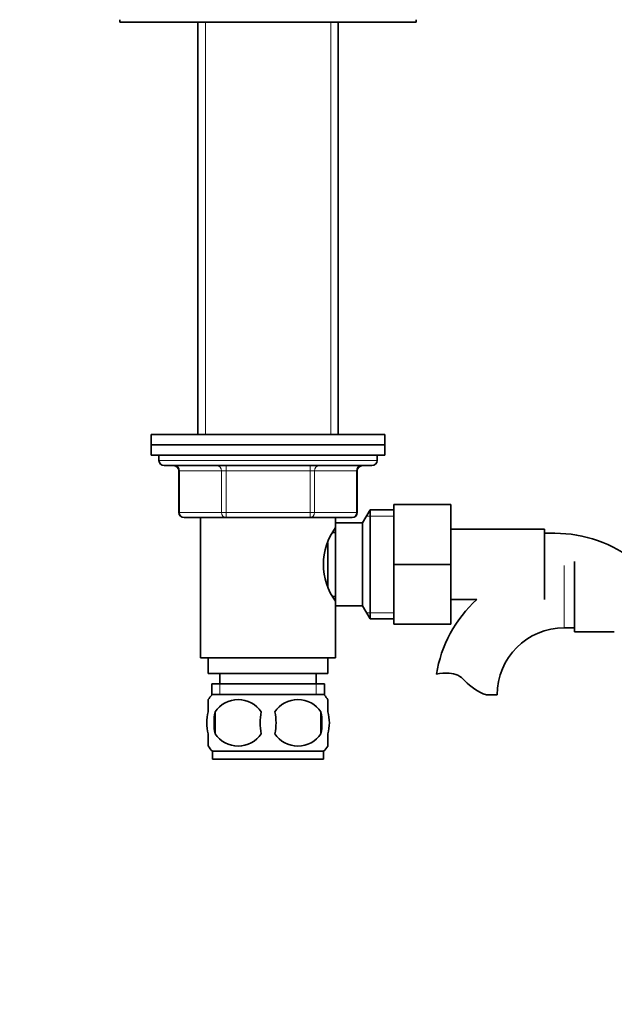
# Model space of a CAD drawing. Units: millimetres. Extents: x 0 to 1588, y 0 to 2055.
# Drawn here: x 708 to 823, y 1169 to 1359 of the extents above; entities that cross this region are included whole.
import ezdxf
from ezdxf import colors
from ezdxf.entities.mleader import LeaderData, LeaderLine
from ezdxf.math import Vec2, Vec3

# ---------------------------------------------------------------- set-up
doc = ezdxf.new("R2010")
doc.units = ezdxf.units.MM
doc.layers.add('DV1_Défaut', color=7, linetype='Continuous')
doc.layers.add('Défaut', color=7, linetype='Continuous')

# ---------------------------------------------------------------- blocks, each defined once
blk = doc.blocks.new('_DOT')
at = {"color": 0}
blk.add_line((0, 0), (-1, 0), dxfattribs=at)
at = {"color": 0, "const_width": 0.333}
blk.add_lwpolyline([(-0.1665, 0, 1), (0.1665, 0, 1)], format="xyb", close=True, dxfattribs=at)
blk = doc.blocks.new('SE')
at = {"layer": 'DV1_Défaut', "color": 7, "linetype": 'Continuous', "lineweight": 35}
for p, q in [((727.8, 1358.74), (727.8, 1358.24)), ((727.8, 1358.24), (784.8, 1358.24)), ((742.8, 1358.24), (742.8, 1278.94)), ((769.8, 1278.94), (769.8, 1358.24)), ((784.8, 1358.24), (784.8, 1358.74)), ((778.8, 1278.94), (733.8, 1278.94)), ((733.8, 1278.94), (733.8, 1276.94)), ((778.8, 1276.94), (778.8, 1278.94)), ((733.8, 1276.94), (778.8, 1276.94)), ((733.8, 1276.94), (733.8, 1274.94)), ((778.8, 1276.94), (733.8, 1276.94)), ((778.8, 1274.94), (778.8, 1276.94)), ((733.8, 1274.94), (778.8, 1274.94)), ((735.3, 1274.94), (735.3, 1273.94)), ((777.3, 1273.94), (777.3, 1274.94)), ((736.3, 1272.94), (776.3, 1272.94)), ((739.13, 1271.94), (739.13, 1263.94)), ((773.46, 1263.94), (773.46, 1271.94)), ((780.5, 1265.44), (791.5, 1265.44)), ((780.5, 1253.91), (780.5, 1265.44)), ((791.5, 1253.91), (791.5, 1265.44)), ((775.94, 1264.44), (774.5, 1261.94)), ((775.94, 1264.44), (775.94, 1243.44)), ((780.5, 1264.44), (775.94, 1264.44)), ((748.21, 1262.94), (740.13, 1262.94)), ((743.3, 1262.94), (743.3, 1235.94)), ((764.38, 1262.94), (748.21, 1262.94)), ((772.46, 1262.94), (764.38, 1262.94)), ((769.3, 1261.04), (769.3, 1262.94)), ((769.3, 1261.94), (769.3, 1245.94)), ((774.5, 1261.94), (769.3, 1261.94)), ((774.5, 1261.94), (774.5, 1245.94)), ((769.3, 1260.09), (768.76, 1260.09)), ((809.5, 1260.69), (791.5, 1260.69)), ((809.5, 1247.19), (809.5, 1260.69)), ((811.5, 1259.94), (809.5, 1259.94)), ((767.8, 1258.08), (767.8, 1249.78)), ((815.3, 1254.49), (815.3, 1240.99)), ((780.5, 1253.91), (791.5, 1253.91)), ((780.5, 1242.44), (780.5, 1253.91)), ((791.5, 1242.44), (791.5, 1253.91)), ((768.76, 1247.79), (769.3, 1247.79)), ((769.3, 1235.94), (769.3, 1246.84)), ((791.5, 1247.19), (796.46, 1247.19)), ((769.3, 1245.94), (774.5, 1245.94)), ((774.5, 1245.94), (775.94, 1243.44)), ((775.94, 1243.44), (780.5, 1243.44)), ((780.5, 1242.44), (791.5, 1242.44)), ((813.3, 1241.74), (815.3, 1241.74)), ((815.3, 1240.99), (822.95, 1240.99)), ((743.3, 1235.94), (769.3, 1235.94)), ((744.8, 1235.94), (744.8, 1232.94)), ((767.8, 1232.94), (767.8, 1235.94)), ((744.8, 1232.94), (767.8, 1232.94)), ((747.05, 1232.94), (747.05, 1230.94)), ((765.55, 1230.94), (765.55, 1232.94)), ((745.45, 1230.94), (767.15, 1230.94)), ((745.45, 1230.94), (745.45, 1228.77)), ((767.15, 1228.77), (767.15, 1230.94)), ((744.8, 1225.56), (744.8, 1227.94)), ((767, 1228.94), (745.6, 1228.94)), ((767.8, 1225.56), (767.8, 1227.94)), ((798.32, 1228.83), (800.39, 1228.83)), ((746.11, 1225.56), (746.11, 1221.36)), ((766.48, 1225.56), (766.48, 1221.36)), ((744.8, 1218.98), (744.8, 1221.36)), ((767.8, 1218.98), (767.8, 1221.36)), ((767, 1217.98), (745.6, 1217.98)), ((745.6, 1217.98), (745.6, 1216.44)), ((767, 1216.44), (745.6, 1216.44)), ((767, 1216.44), (767, 1217.98))]:
    blk.add_line(p, q, dxfattribs=at)
at = {"layer": 'DV1_Défaut', "color": 7, "linetype": 'Continuous', "lineweight": 18}
for p, q in [((744.24, 1358.24), (744.24, 1278.94)), ((768.36, 1358.24), (768.36, 1278.94)), ((777.3, 1273.94), (735.3, 1273.94)), ((739.26, 1271.94), (739.13, 1271.94)), ((747.35, 1271.94), (739.26, 1271.94)), ((739.26, 1271.94), (739.26, 1263.94)), ((748.21, 1271.94), (747.35, 1271.94)), ((747.35, 1263.94), (747.35, 1271.94)), ((748.21, 1271.94), (748.21, 1272.94)), ((764.38, 1271.94), (748.21, 1271.94)), ((748.21, 1271.94), (748.21, 1263.94)), ((764.38, 1271.94), (764.38, 1272.94)), ((764.38, 1271.94), (765.25, 1271.94)), ((764.38, 1263.94), (764.38, 1271.94)), ((773.33, 1271.94), (765.25, 1271.94)), ((765.25, 1271.94), (765.25, 1263.94)), ((773.33, 1271.94), (773.46, 1271.94)), ((773.33, 1263.94), (773.33, 1271.94)), ((739.26, 1263.94), (739.13, 1263.94)), ((739.26, 1263.94), (747.35, 1263.94)), ((747.35, 1263.94), (748.21, 1263.94)), ((748.21, 1263.94), (764.38, 1263.94)), ((748.21, 1262.94), (748.21, 1263.94)), ((764.38, 1263.94), (765.25, 1263.94)), ((764.38, 1263.94), (764.38, 1262.94)), ((765.25, 1263.94), (773.33, 1263.94)), ((773.33, 1263.94), (773.46, 1263.94)), ((780.5, 1263.25), (775.26, 1263.25)), ((813.3, 1253.74), (813.3, 1241.74)), ((780.5, 1244.62), (775.26, 1244.62)), ((747.03, 1230.94), (747.03, 1228.77)), ((765.56, 1230.94), (765.56, 1228.77))]:
    blk.add_line(p, q, dxfattribs=at)
at = {"layer": 'DV1_Défaut', "color": 7, "linetype": 'Continuous', "lineweight": 35}
for centre, radius, start, end in [((736.3, 1273.94), 1, 180, 270), ((776.3, 1273.94), 1, 270, 0), ((738.13, 1271.94), 1, 0, 90), ((774.46, 1271.94), 1, 90, 180), ((740.13, 1263.94), 1, 180, 270), ((772.46, 1263.94), 1, 270, 0), ((778.9, 1253.94), 11.95, 143.5315, 216.4685), ((811.5, 1235.03), 24.91, 51.3703, 90), ((813.3, 1228.83), 24.91, 132.5205, 170.8413), ((813.3, 1228.83), 12.91, 90, 180), ((790.7, 1224.68), 8.36, 86.9342, 103.808), ((790.91, 1228.63), 4.4, 41.929, 86.9342), ((801.55, 1238.18), 9.89, 221.929, 250.9403), ((751.43, 1223.46), 8, 138.3656, 145.9774), ((750.55, 1222.62), 5.32, 33.5056, 146.4944), ((762.05, 1222.62), 5.32, 33.5056, 146.4944), ((761.17, 1223.46), 8, 33.6101, 41.6344), ((757.42, 1223.46), 11.51, 169.4812, 190.5188), ((766.63, 1223.46), 11.83, 169.7706, 190.2294), ((748.24, 1223.46), 9.6, 347.3552, 12.6448), ((754.69, 1223.46), 11.98, 349.902, 10.098), ((750.55, 1224.3), 5.32, 213.5056, 326.4944), ((762.05, 1224.3), 5.32, 213.5056, 326.4944), ((751.43, 1223.46), 8, 213.6101, 223.2268), ((761.17, 1223.46), 8, 316.7732, 325.9774)]:
    blk.add_arc(centre, radius, start, end, dxfattribs=at)
at = {"layer": 'DV1_Défaut', "color": 7, "linetype": 'Continuous', "lineweight": 18}
for centre, major_axis, start_param, end_param in [((738.4, 1271.94), (0, 1), 4.712389, 6.283185), ((746.48, 1271.94), (0, 1), 4.712389, 6.283185), ((766.11, 1271.94), (0, -1), 3.141593, 4.712389), ((774.19, 1271.94), (0, -1), 3.141593, 4.712389), ((740.13, 1263.94), (0, -1), 4.712389, 6.283185), ((748.21, 1263.94), (0, -1), 4.712389, 6.283185), ((764.38, 1263.94), (0, 1), 3.141593, 4.712389), ((772.46, 1263.94), (0, 1), 3.141593, 4.712389)]:
    blk.add_ellipse(centre, major_axis=major_axis, ratio=0.866025, start_param=start_param, end_param=end_param, dxfattribs=at)
at = {"layer": 'DV1_Défaut', "color": 7, "linetype": 'Continuous', "lineweight": 35}
for points in [[(744.8, 1225.56), (744.6, 1224.88), (744.49, 1224.17), (744.49, 1222.74), (744.59, 1222.04), (744.8, 1221.36)], [(767.8, 1225.56), (768, 1224.88), (768.1, 1224.17), (768.1, 1222.74), (768, 1222.04), (767.8, 1221.36)]]:
    blk.add_open_spline(points, degree=3, knots=[0, 0, 0, 0, 0.5, 0.5, 1, 1, 1, 1], dxfattribs=at)

msp = doc.modelspace()

# ---------------------------------------------------------------- block references
at = {"layer": 'Défaut'}
msp.add_blockref('SE', (0, 0), dxfattribs=at)

# ---------------------------------------------------------------- leaders
at = {"layer": 'Défaut', "color": 7, "linetype": 'Continuous', "lineweight": 18}
ml = msp.add_multileader_mtext('Standard', dxfattribs=at)
ml.set_content('{\\pxsm0.9;\\fSolid Edge ISO|b1||i0||c0|p34;\\W1.;09/12/2016\\P}', color=256)
ml.set_leader_properties()
ml.set_arrow_properties(name='DOT')
ml.build(insert=Vec2(0, 0))
ml.multileader.update_dxf_attribs({"leader_type": 0, "dogleg_length": 0, "arrow_head_size": 12})
ctx = ml.context
ctx.base_point, ctx.char_height, ctx.arrow_head_size, ctx.landing_gap_size = Vec3(1190.43, 2047.79), 12, 12, 4.2
notes = []
notes.append((ctx, [(0, (0, 0, 0), (0, 0), (1, 0), 1, [])]))
ctx.mtext.insert = Vec3(1192.43, 2053.91)
for ctx, leaders in notes:
    for number, flags, end, landing, length, lines in leaders:
        leader = LeaderData()
        leader.index, (leader.has_last_leader_line, leader.has_dogleg_vector, leader.attachment_direction) = number, flags
        leader.last_leader_point, leader.dogleg_vector, leader.dogleg_length = Vec3(end), Vec3(landing), length
        for number, points, colour, breaks in lines:
            line = LeaderLine()
            line.index, line.vertices, line.color, line.breaks = number, Vec3.list(points), colors.encode_raw_color(colour), breaks
            leader.lines.append(line)
        ctx.leaders.append(leader)

doc.saveas('drawing.dxf')
